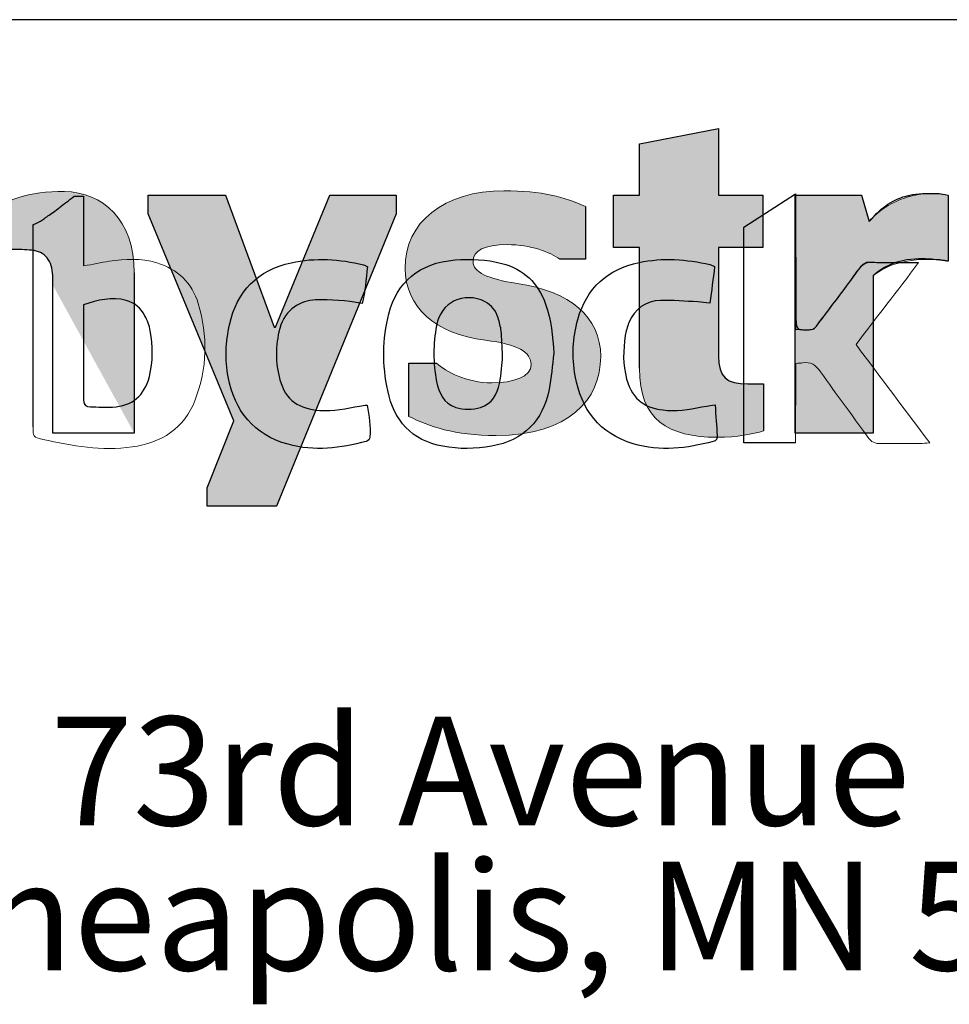
# Paper-space layout 'SHEET 2' of a CAD drawing. Units: inches. Extents: x 0 to 10.8, y 0 to 38.1.
# Drawn here: x 7.3 to 7.8, y 0.8 to 1.4 of the extents above; entities that cross this region are included whole.
import ezdxf

# ---------------------------------------------------------------- set-up
doc = ezdxf.new("R2010")
doc.units = ezdxf.units.IN
doc.header["$MEASUREMENT"] = 0
doc.layers.add('BABCOCK', color=7, linetype='Continuous', plot=False)
for name, color, linetype in [('FORMAT', 7, 'Continuous'), ('LAYER_1', 179, 'Continuous'), ('NYSTROM', 7, 'Continuous')]:
    doc.layers.add(name, color=color, linetype=linetype)
doc.layers.get('BABCOCK').off()
doc.styles.add('SLDTEXTSTYLE0', font='TXT', dxfattribs={"width": 0.605})

# ---------------------------------------------------------------- blocks, each defined once
blk = doc.blocks.new('Nystrom Logo - Block_1')
at = {"linetype": 'Continuous'}
h = blk.add_hatch(color=7, dxfattribs=at)
edge = h.paths.add_edge_path(flags=0)
edge.add_spline(control_points=[(5.4457, 0.5693), (5.4457, 0.3703), (5.5569, 0.3046), (5.7437, 0.3046)], knot_values=[12, 12, 12, 12, 13, 13, 13, 13], weights=[1, 1, 1, 1], degree=3, periodic=0)
edge.add_spline(control_points=[(5.7437, 0.3046), (5.8216, 0.3046), (5.8804, 0.3167), (5.922, 0.3288)], knot_values=[11, 11, 11, 11, 12, 12, 12, 12], weights=[1, 1, 1, 1], degree=3, periodic=0)
edge.add_line((5.922, 0.3288), (5.922, 0.5087))
edge.add_line((5.922, 0.5087), (5.8614, 0.5087))
edge.add_spline(control_points=[(5.8614, 0.5087), (5.7801, 0.5087), (5.7489, 0.5347), (5.7489, 0.616)], knot_values=[0, 0, 0, 0, 1, 1, 1, 1], weights=[1, 1, 1, 1], degree=3, periodic=0)
edge.add_line((5.7489, 0.616), (5.7489, 1.0312))
edge.add_line((5.7489, 1.0312), (5.9185, 1.0312))
edge.add_line((5.9185, 1.0312), (5.9185, 1.2319))
edge.add_line((5.9185, 1.2319), (5.7489, 1.2319))
edge.add_line((5.7489, 1.2319), (5.7489, 1.4873))
edge.add_line((5.7489, 1.4873), (5.4457, 1.4281))
edge.add_line((5.4457, 1.4281), (5.4457, 1.2319))
edge.add_line((5.4457, 1.2319), (5.347, 1.2319))
edge.add_line((5.347, 1.2319), (5.347, 1.0312))
edge.add_line((5.347, 1.0312), (5.4457, 1.0312))
edge.add_line((5.4457, 1.0312), (5.4457, 0.5693))
h = blk.add_hatch(color=7, dxfattribs=at)
edge = h.paths.add_edge_path(flags=0)
edge.add_spline(control_points=[(3.5097, 0.935), (3.5097, 1.1374), (3.3899, 1.2439), (3.2419, 1.2457)], knot_values=[1, 1, 1, 1, 2, 2, 2, 2], weights=[1, 1, 1, 1], degree=3, periodic=0)
edge.add_spline(control_points=[(3.2419, 1.2457), (3.1087, 1.2474), (3.0067, 1.2143), (2.9254, 1.1468)], knot_values=[0, 0, 0, 0, 1, 1, 1, 1], weights=[1, 1, 1, 1], degree=3, periodic=0)
edge.add_line((2.9254, 1.1468), (2.8995, 1.2319))
edge.add_line((2.8995, 1.2319), (2.6291, 1.2319))
edge.add_line((2.6291, 1.2319), (2.6291, 0.3201))
edge.add_line((2.6291, 0.3201), (2.9323, 0.3201))
edge.add_line((2.9323, 0.3201), (2.9323, 0.9653))
edge.add_spline(control_points=[(2.9323, 0.9653), (2.9525, 0.9917), (2.9997, 1.026), (3.0799, 1.0233), (3.156, 1.0207), (3.1983, 0.9658), (3.1983, 0.8863), (3.1983, 0.7447), (3.1983, 0.3201)], knot_values=[0, 0, 0, 0, 1, 2, 3, 4, 5, 6, 6, 6, 6], weights=[1, 1, 1, 1, 1, 1, 1, 1, 1], degree=3, periodic=0)
edge.add_line((3.1983, 0.3201), (3.1983, 0.8863))
edge.add_line((3.1983, 0.8863), (3.5097, 0.3201))
edge.add_line((3.5097, 0.3201), (3.5097, 0.935))
h = blk.add_hatch(color=7, dxfattribs=at)
edge = h.paths.add_edge_path(flags=0)
edge.add_spline(control_points=[(4.5628, 0.3842), (4.6379, 0.346), (4.7372, 0.3114), (4.8964, 0.3114)], knot_values=[15, 15, 15, 15, 16, 16, 16, 16], weights=[1, 1, 1, 1], degree=3, periodic=0)
edge.add_spline(control_points=[(4.8964, 0.3114), (5.1749, 0.3114), (5.2975, 0.4482), (5.2975, 0.6134)], knot_values=[14, 14, 14, 14, 15, 15, 15, 15], weights=[1, 1, 1, 1], degree=3, periodic=0)
edge.add_spline(control_points=[(5.2975, 0.6134), (5.2975, 0.766), (5.1805, 0.864), (4.9779, 0.8935)], knot_values=[13, 13, 13, 13, 14, 14, 14, 14], weights=[1, 1, 1, 1], degree=3, periodic=0)
edge.add_spline(control_points=[(4.9779, 0.8935), (4.8622, 0.9103), (4.8092, 0.9386), (4.8085, 0.9768)], knot_values=[12, 12, 12, 12, 13, 13, 13, 13], weights=[1, 1, 1, 1], degree=3, periodic=0)
edge.add_spline(control_points=[(4.8085, 0.9768), (4.8078, 1.0201), (4.8525, 1.0426), (4.939, 1.0426)], knot_values=[11, 11, 11, 11, 12, 12, 12, 12], weights=[1, 1, 1, 1], degree=3, periodic=0)
edge.add_spline(control_points=[(4.939, 1.0426), (5.0307, 1.0426), (5.103, 1.013), (5.1406, 0.9871)], knot_values=[10, 10, 10, 10, 11, 11, 11, 11], weights=[1, 1, 1, 1], degree=3, periodic=0)
edge.add_line((5.1406, 0.9871), (5.2392, 0.9871))
edge.add_line((5.2392, 0.9871), (5.2392, 1.1881))
edge.add_spline(control_points=[(5.2392, 1.1881), (5.1607, 1.2245), (5.0721, 1.2488), (4.9268, 1.2488)], knot_values=[7, 7, 7, 7, 8, 8, 8, 8], weights=[1, 1, 1, 1], degree=3, periodic=0)
edge.add_spline(control_points=[(4.9268, 1.2488), (4.6984, 1.2488), (4.5448, 1.1276), (4.5479, 0.9508)], knot_values=[6, 6, 6, 6, 7, 7, 7, 7], weights=[1, 1, 1, 1], degree=3, periodic=0)
edge.add_spline(control_points=[(4.5479, 0.9508), (4.5504, 0.8031), (4.6612, 0.7007), (4.8554, 0.6765)], knot_values=[5, 5, 5, 5, 6, 6, 6, 6], weights=[1, 1, 1, 1], degree=3, periodic=0)
edge.add_spline(control_points=[(4.8554, 0.6765), (4.982, 0.6592), (5.0299, 0.6313), (5.0307, 0.5828)], knot_values=[4, 4, 4, 4, 5, 5, 5, 5], weights=[1, 1, 1, 1], degree=3, periodic=0)
edge.add_spline(control_points=[(5.0307, 0.5828), (5.0315, 0.536), (4.9638, 0.5129), (4.8807, 0.5129)], knot_values=[3, 3, 3, 3, 4, 4, 4, 4], weights=[1, 1, 1, 1], degree=3, periodic=0)
edge.add_spline(control_points=[(4.8807, 0.5129), (4.7821, 0.5129), (4.7053, 0.5557), (4.6684, 0.5886)], knot_values=[2, 2, 2, 2, 3, 3, 3, 3], weights=[1, 1, 1, 1], degree=3, periodic=0)
edge.add_line((4.6684, 0.5886), (4.5628, 0.5886))
edge.add_line((4.5628, 0.5886), (4.5628, 0.3842))
blk.add_hatch(color=7, dxfattribs=at).paths.add_polyline_path([(3.7891, 0.1108), (3.7891, 0.0399), (4.0548, 0.0399), (4.514, 1.1609), (4.514, 1.2319), (4.2598, 1.2319), (4.0507, 0.7268), (4.0455, 0.7268), (3.8593, 1.2319), (3.5634, 1.2319), (3.5634, 1.1609), (3.8921, 0.3675)], flags=0)
h = blk.add_hatch(color=7, dxfattribs=at)
edge = h.paths.add_edge_path(flags=0)
edge.add_spline(control_points=[(6.5851, 0.9846), (6.5862, 0.9845), (6.5873, 0.9845), (6.5884, 0.9844)], knot_values=[4.990164, 4.990164, 4.990164, 4.990164, 5, 5, 5, 5], weights=[1, 1, 1, 1], degree=3, periodic=0)
edge.add_spline(control_points=[(6.5884, 0.9844), (6.5945, 0.9839), (6.6006, 0.9832)], knot_values=[3, 3, 3, 3.301546, 3.301546, 3.301546], weights=[1, 1, 1], degree=2, periodic=0)
edge.add_spline(control_points=[(6.6006, 0.9832), (6.6096, 0.9822), (6.6179, 0.981), (6.6294, 0.9787)], knot_values=[2.449582, 2.449582, 2.449582, 2.449582, 3, 3, 3, 3], weights=[1, 1, 1, 1], degree=3, periodic=0)
edge.add_line((6.6294, 0.9787), (6.6294, 1.2319))
edge.add_spline(control_points=[(6.6294, 1.2319), (6.6133, 1.2351), (6.5957, 1.2383), (6.578, 1.2387)], knot_values=[1, 1, 1, 1, 1.930893, 1.930893, 1.930893, 1.930893], weights=[1, 1, 1, 1], degree=3, periodic=0)
edge.add_spline(control_points=[(6.578, 1.2387), (6.5761, 1.2388), (6.5739, 1.2388), (6.5715, 1.2388)], knot_values=[1.617206, 1.617206, 1.617206, 1.617206, 1.776349, 1.776349, 1.776349, 1.776349], weights=[1, 1, 1, 1], degree=3, periodic=0)
edge.add_spline(control_points=[(6.5715, 1.2388), (6.4662, 1.2385), (6.377, 1.1914), (6.326, 1.1305)], knot_values=[0.007988, 0.007988, 0.007988, 0.007988, 1, 1, 1, 1], weights=[1, 1, 1, 1], degree=3, periodic=0)
edge.add_line((6.326, 1.1305), (6.2973, 1.2319))
edge.add_line((6.2973, 1.2319), (6.0431, 1.2319))
edge.add_line((6.0431, 1.2319), (6.0431, 0.3201))
edge.add_line((6.0431, 0.3201), (6.3423, 0.3201))
edge.add_line((6.3423, 0.3201), (6.3423, 0.9232))
edge.add_spline(control_points=[(6.3423, 0.9232), (6.3847, 0.9619), (6.4743, 0.9931), (6.5565, 0.9868), (6.5818, 0.9849), (6.5851, 0.9846)], knot_values=[0, 0, 0, 0, 1, 2, 2.161586, 2.161586, 2.161586, 2.161586], weights=[1, 1, 1, 1, 1, 1], degree=3, periodic=0)
at = {"layer": 'LAYER_1'}
for p, q in [((5.4457, 1.4281), (5.7489, 1.4873)), ((5.7489, 1.4873), (5.7489, 1.2319)), ((5.4457, 1.2319), (5.4457, 1.4281)), ((3.5634, 1.1609), (3.5634, 1.2319)), ((3.5634, 1.2319), (3.8593, 1.2319)), ((3.8593, 1.2319), (4.0455, 0.7268)), ((4.0507, 0.7268), (4.2598, 1.2319)), ((4.2598, 1.2319), (4.514, 1.2319)), ((4.514, 1.2319), (4.514, 1.1609)), ((5.347, 1.2319), (5.4457, 1.2319)), ((5.347, 1.0312), (5.347, 1.2319)), ((5.7489, 1.2319), (5.9185, 1.2319)), ((5.9185, 1.2319), (5.9185, 1.0312)), ((6.0431, 0.3201), (6.0431, 1.2319)), ((6.0431, 1.2319), (6.2973, 1.2319)), ((6.2973, 1.2319), (6.326, 1.1305)), ((6.6294, 1.2319), (6.6294, 0.9787)), ((5.2392, 1.1881), (5.2392, 0.9871)), ((3.8921, 0.3675), (3.5634, 1.1609)), ((4.514, 1.1609), (4.0548, 0.0399)), ((5.4457, 1.0312), (5.347, 1.0312)), ((5.4457, 0.5693), (5.4457, 1.0312)), ((5.9185, 1.0312), (5.7489, 1.0312)), ((5.7489, 1.0312), (5.7489, 0.616)), ((5.2392, 0.9871), (5.1406, 0.9871)), ((3.5097, 0.935), (3.5097, 0.3201)), ((6.3423, 0.9232), (6.3423, 0.3201)), ((4.0455, 0.7268), (4.0507, 0.7268)), ((4.5628, 0.3842), (4.5628, 0.5886)), ((4.5628, 0.5886), (4.6684, 0.5886)), ((5.8614, 0.5087), (5.922, 0.5087)), ((5.922, 0.5087), (5.922, 0.3288)), ((3.7891, 0.1108), (3.8921, 0.3675)), ((3.5097, 0.3201), (3.1983, 0.3201)), ((6.3423, 0.3201), (6.0431, 0.3201)), ((3.7891, 0.0399), (3.7891, 0.1108)), ((4.0548, 0.0399), (3.7891, 0.0399))]:
    blk.add_line(p, q, dxfattribs=at)
at = {"layer": 'LAYER_1', "lineweight": 18}
for p, q in [((5.4457, 1.4281), (5.7489, 1.4873)), ((5.7489, 1.4873), (5.7489, 1.2319)), ((5.4457, 1.2319), (5.4457, 1.4281)), ((3.5634, 1.1609), (3.5634, 1.2319)), ((3.5634, 1.2319), (3.8593, 1.2319)), ((3.8593, 1.2319), (4.0455, 0.7268)), ((4.0507, 0.7268), (4.2598, 1.2319)), ((4.2598, 1.2319), (4.514, 1.2319)), ((4.514, 1.2319), (4.514, 1.1609)), ((5.347, 1.2319), (5.4457, 1.2319)), ((5.347, 1.0312), (5.347, 1.2319)), ((5.7489, 1.2319), (5.9185, 1.2319)), ((5.9185, 1.2319), (5.9185, 1.0312)), ((6.0431, 0.3201), (6.0431, 1.2319)), ((6.0431, 1.2319), (6.2973, 1.2319)), ((6.2973, 1.2319), (6.326, 1.1305)), ((6.6294, 1.2319), (6.6294, 0.9787)), ((5.2392, 1.1881), (5.2392, 0.9871)), ((3.8921, 0.3675), (3.5634, 1.1609)), ((4.514, 1.1609), (4.0548, 0.0399)), ((5.4457, 1.0312), (5.347, 1.0312)), ((5.4457, 0.5693), (5.4457, 1.0312)), ((5.9185, 1.0312), (5.7489, 1.0312)), ((5.7489, 1.0312), (5.7489, 0.616)), ((5.2392, 0.9871), (5.1406, 0.9871)), ((3.5097, 0.935), (3.5097, 0.3201)), ((6.3423, 0.9232), (6.3423, 0.3201)), ((4.0455, 0.7268), (4.0507, 0.7268)), ((4.5628, 0.3842), (4.5628, 0.5886)), ((4.5628, 0.5886), (4.6684, 0.5886)), ((5.8614, 0.5087), (5.922, 0.5087)), ((5.922, 0.5087), (5.922, 0.3288)), ((3.7891, 0.1108), (3.8921, 0.3675)), ((3.5097, 0.3201), (3.1983, 0.3201)), ((6.3423, 0.3201), (6.0431, 0.3201)), ((3.7891, 0.0399), (3.7891, 0.1108)), ((4.0548, 0.0399), (3.7891, 0.0399))]:
    blk.add_line(p, q, dxfattribs=at)
for points, degree in [([(2.9254, 1.1468), (3.0067, 1.2143), (3.1087, 1.2474), (3.2419, 1.2457)], 3), ([(3.2419, 1.2457), (3.3899, 1.2439), (3.5097, 1.1374), (3.5097, 0.935)], 3), ([(4.5479, 0.9508), (4.5448, 1.1276), (4.6984, 1.2488), (4.9268, 1.2488)], 3), ([(4.9268, 1.2488), (5.0721, 1.2488), (5.1607, 1.2245), (5.2392, 1.1881)], 3), ([(6.326, 1.1305), (6.3774, 1.1919), (6.4676, 1.2393), (6.574, 1.2388)], 3), ([(6.574, 1.2388), (6.5931, 1.2387), (6.6121, 1.2353), (6.6294, 1.2319)], 3), ([(4.939, 1.0426), (4.8525, 1.0426), (4.8078, 1.0201), (4.8085, 0.9768)], 3), ([(5.1406, 0.9871), (5.103, 1.013), (5.0307, 1.0426), (4.939, 1.0426)], 3), ([(6.5884, 0.9844), (6.4743, 0.9931), (6.3847, 0.9619), (6.3423, 0.9232)], 3), ([(6.6294, 0.9787), (6.6084, 0.9828), (6.5884, 0.9844)], 2), ([(4.8554, 0.6765), (4.6612, 0.7007), (4.5504, 0.8031), (4.5479, 0.9508)], 3), ([(4.8085, 0.9768), (4.8092, 0.9386), (4.8622, 0.9103), (4.9779, 0.8935)], 3), ([(3.1983, 0.3201), (3.1983, 0.7447), (3.1983, 0.8863)], 2), ([(4.9779, 0.8935), (5.1805, 0.864), (5.2975, 0.766), (5.2975, 0.6134)], 3), ([(5.0307, 0.5828), (5.0299, 0.6313), (4.982, 0.6592), (4.8554, 0.6765)], 3), ([(5.2975, 0.6134), (5.2975, 0.4482), (5.1749, 0.3114), (4.8964, 0.3114)], 3), ([(5.7489, 0.616), (5.7489, 0.5347), (5.7801, 0.5087), (5.8614, 0.5087)], 3), ([(4.6684, 0.5886), (4.7053, 0.5557), (4.7821, 0.5129), (4.8807, 0.5129)], 3), ([(4.8807, 0.5129), (4.9638, 0.5129), (5.0315, 0.536), (5.0307, 0.5828)], 3), ([(5.7437, 0.3046), (5.5569, 0.3046), (5.4457, 0.3703), (5.4457, 0.5693)], 3), ([(4.8964, 0.3114), (4.7372, 0.3114), (4.6379, 0.346), (4.5628, 0.3842)], 3), ([(5.922, 0.3288), (5.8804, 0.3167), (5.8216, 0.3046), (5.7437, 0.3046)], 3)]:
    blk.add_open_spline(points, degree=degree, dxfattribs=at)
at = {"layer": 'LAYER_1'}
for points in [[(6.326, 1.1305), (6.3774, 1.1919), (6.4676, 1.2393), (6.574, 1.2388), (6.5931, 1.2387), (6.6121, 1.2353), (6.6294, 1.2319)], [(3.1983, 0.3201), (3.1983, 0.7447), (3.1983, 0.8863), (3.1983, 0.9658), (3.156, 1.0207), (3.0799, 1.0233), (2.9997, 1.026), (2.9525, 0.9917), (2.9323, 0.9653)], [(6.6294, 0.9787), (6.6084, 0.9828), (6.5884, 0.9844), (6.4743, 0.9931), (6.3847, 0.9619), (6.3423, 0.9232)], [(5.7489, 0.616), (5.7489, 0.5347), (5.7801, 0.5087), (5.8614, 0.5087)]]:
    blk.add_open_spline(points, degree=3, dxfattribs=at)
blk = doc.blocks.new('Babcock Davis Logo - Block_1')
at = {"layer": 'LAYER_1'}
for p, q in [((1.715, 0.6141), (1.7329, 0.6138)), ((1.7329, 0.6138), (1.7328, 0.5966)), ((2.998, 0.5544), (3.0969, 0.6187)), ((1.636, 0.1722), (1.636, 0.5597)), ((2.998, 0.1413), (2.998, 0.5544)), ((1.7329, 0.5007), (1.7329, 0.4803)), ((3.312, 0.4872), (3.3328, 0.4872)), ((3.0971, 0.1413), (2.998, 0.1413))]:
    blk.add_line(p, q, dxfattribs=at)
at = {"layer": 'LAYER_1', "lineweight": 18}
for p, q in [((1.715, 0.6141), (1.7329, 0.6138)), ((1.7329, 0.6138), (1.7328, 0.5966)), ((2.998, 0.5544), (3.0969, 0.6187)), ((1.636, 0.1722), (1.636, 0.5597)), ((2.998, 0.1413), (2.998, 0.5544)), ((1.7329, 0.5007), (1.7329, 0.4803)), ((3.312, 0.4872), (3.3328, 0.4872)), ((3.0971, 0.1413), (2.998, 0.1413))]:
    blk.add_line(p, q, dxfattribs=at)
at = {"layer": 'LAYER_1'}
for points, degree in [([(1.636, 0.5597), (1.6457, 0.5597), (1.715, 0.6141)], 2), ([(3.0969, 0.6187), (3.0973, 0.5318), (3.0975, 0.4893), (3.0976, 0.4465), (3.0975, 0.4037), (3.0975, 0.3589), (3.1084, 0.3586), (3.1186, 0.3575), (3.1284, 0.3587), (3.1324, 0.3592), (3.1366, 0.3642), (3.1395, 0.3681), (3.1656, 0.4026), (3.1918, 0.4372), (3.2173, 0.4723), (3.225, 0.4828), (3.2331, 0.4884), (3.2469, 0.4876), (3.2685, 0.4863), (3.2903, 0.4872), (3.312, 0.4872)], 3), ([(1.7328, 0.5966), (1.7329, 0.5327), (1.7329, 0.5007)], 2), ([(2.1307, 0.4866), (2.1769, 0.4968), (2.2236, 0.4937), (2.2696, 0.4824)], 3), ([(2.3178, 0.3889), (2.3331, 0.449), (2.376, 0.4864), (2.4447, 0.4918)], 3), ([(2.4447, 0.4918), (2.475, 0.4941), (2.5049, 0.4931), (2.5344, 0.4853)], 3), ([(2.7975, 0.4871), (2.8427, 0.4966), (2.8883, 0.4934), (2.9332, 0.4829)], 3), ([(2.0126, 0.3679), (2.0271, 0.4325), (2.0667, 0.4724), (2.1307, 0.4866)], 3), ([(2.2769, 0.4791), (2.2734, 0.4548), (2.2736, 0.4314), (2.2666, 0.4083)], 3), ([(2.2696, 0.4824), (2.2717, 0.4819), (2.2737, 0.4806), (2.2769, 0.4791)], 3), ([(2.5344, 0.4853), (2.5763, 0.4743), (2.6037, 0.4479), (2.6182, 0.4074)], 3), ([(2.6801, 0.3781), (2.6968, 0.4386), (2.7374, 0.4744), (2.7975, 0.4871)], 3), ([(2.9332, 0.4829), (2.9359, 0.4822), (2.9383, 0.4808), (2.9421, 0.4792)], 3), ([(2.9421, 0.4792), (2.9391, 0.4559), (2.9362, 0.4329), (2.9332, 0.4088)], 3), ([(1.8144, 0.4143), (1.7867, 0.4217), (1.7605, 0.4153), (1.7329, 0.4058)], 3), ([(2.1772, 0.4152), (2.1493, 0.4141), (2.1186, 0.3982), (2.1088, 0.3605)], 3), ([(2.2666, 0.4083), (2.2362, 0.4142), (2.2069, 0.4164), (2.1772, 0.4152)], 3), ([(2.5022, 0.4119), (2.4614, 0.4322), (2.4171, 0.4107), (2.4092, 0.3663)], 3), ([(2.91, 0.4115), (2.8862, 0.4127), (2.8623, 0.4151), (2.8385, 0.4143)], 3), ([(1.7329, 0.4058), (1.7329, 0.3436), (1.733, 0.2832), (1.7329, 0.2228)], 3), ([(1.8504, 0.3851), (1.8428, 0.3998), (1.8307, 0.41), (1.8144, 0.4143)], 3), ([(2.5271, 0.3807), (2.5229, 0.3943), (2.5152, 0.4053), (2.5022, 0.4119)], 3), ([(2.6182, 0.4074), (2.6292, 0.3769), (2.6322, 0.3454), (2.6339, 0.313)], 3), ([(2.8385, 0.4143), (2.8097, 0.4134), (2.7893, 0.3979), (2.7778, 0.3715)], 3), ([(2.9332, 0.4088), (2.9243, 0.4098), (2.9172, 0.4111), (2.91, 0.4115)], 3), ([(1.8608, 0.3563), (1.8592, 0.3662), (1.8551, 0.3761), (1.8504, 0.3851)], 3), ([(2.3157, 0.2417), (2.3054, 0.2907), (2.3054, 0.34), (2.3178, 0.3889)], 3), ([(2.5331, 0.3558), (2.5323, 0.3642), (2.5296, 0.3725), (2.5271, 0.3807)], 3), ([(2.6749, 0.2698), (2.6682, 0.3062), (2.6702, 0.3424), (2.6801, 0.3781)], 3), ([(2.0101, 0.2679), (2.0038, 0.3012), (2.0051, 0.3346), (2.0126, 0.3679)], 3), ([(2.1088, 0.3605), (2.1004, 0.3281), (2.1002, 0.295), (2.1091, 0.2624)], 3), ([(2.4092, 0.3663), (2.4028, 0.3306), (2.4023, 0.2947), (2.4094, 0.2591)], 3), ([(2.7778, 0.3715), (2.7745, 0.3637), (2.7723, 0.3553), (2.771, 0.3469)], 3), ([(1.859, 0.2683), (1.8665, 0.2975), (1.8657, 0.327), (1.8608, 0.3563)], 3), ([(2.5359, 0.3064), (2.5348, 0.3273), (2.5346, 0.3416), (2.5331, 0.3558)], 3), ([(2.771, 0.3469), (2.7666, 0.3191), (2.7661, 0.2912), (2.7735, 0.2638)], 3), ([(2.5299, 0.2553), (2.5337, 0.2742), (2.5345, 0.2937), (2.5359, 0.3064)], 3), ([(2.6339, 0.313), (2.631, 0.2899), (2.6294, 0.2665), (2.6248, 0.2438)], 3), ([(1.7886, 0.21), (1.8262, 0.2121), (1.8495, 0.2317), (1.859, 0.2683)], 3), ([(2.1247, 0.1387), (2.0589, 0.1572), (2.0226, 0.2024), (2.0101, 0.2679)], 3), ([(2.7862, 0.1398), (2.7212, 0.1594), (2.6866, 0.2051), (2.6749, 0.2698)], 3), ([(2.4094, 0.2591), (2.4138, 0.2374), (2.4225, 0.2171), (2.4463, 0.2095)], 3), ([(2.4935, 0.2095), (2.516, 0.2163), (2.5257, 0.2345), (2.5299, 0.2553)], 3), ([(2.7735, 0.2638), (2.7847, 0.2226), (2.8109, 0.2064), (2.8509, 0.2038)], 3), ([(2.4213, 0.1349), (2.3615, 0.1462), (2.3277, 0.1839), (2.3157, 0.2417)], 3), ([(2.6248, 0.2438), (2.6126, 0.1833), (2.5763, 0.146), (2.5148, 0.1351)], 3), ([(1.7329, 0.2228), (1.7329, 0.2137), (1.7381, 0.2108), (1.7459, 0.2106)], 3), ([(1.7459, 0.2106), (1.7601, 0.2102), (1.7744, 0.2092), (1.7886, 0.21)], 3), ([(2.2619, 0.212), (2.2663, 0.2128), (2.2707, 0.2132), (2.2761, 0.214)], 3), ([(2.2761, 0.214), (2.2809, 0.193), (2.2827, 0.1728), (2.2817, 0.1524)], 3), ([(2.4463, 0.2095), (2.4618, 0.2046), (2.4779, 0.2047), (2.4935, 0.2095)], 3), ([(2.8509, 0.2038), (2.8767, 0.2021), (2.9019, 0.2073), (2.9271, 0.2121)], 3), ([(2.9271, 0.2121), (2.9314, 0.2129), (2.9359, 0.2132), (2.943, 0.2141)], 3), ([(2.943, 0.2141), (2.9445, 0.1929), (2.9458, 0.1742), (2.947, 0.1556)], 3), ([(2.2817, 0.1524), (2.2815, 0.1495), (2.2777, 0.1451), (2.2747, 0.1444)], 3), ([(2.947, 0.1556), (2.9475, 0.1498), (2.9458, 0.1456), (2.9395, 0.144)], 3), ([(2.2747, 0.1444), (2.2252, 0.1312), (2.1753, 0.1244), (2.1247, 0.1387)], 3), ([(2.5148, 0.1351), (2.4837, 0.1295), (2.4525, 0.129), (2.4213, 0.1349)], 3), ([(2.9395, 0.144), (2.8887, 0.131), (2.8378, 0.1242), (2.7862, 0.1398)], 3)]:
    blk.add_open_spline(points, degree=degree, dxfattribs=at)
at = {"layer": 'LAYER_1', "lineweight": 18}
for points, degree in [([(1.636, 0.5597), (1.6457, 0.5597), (1.715, 0.6141)], 2), ([(3.0969, 0.6187), (3.0973, 0.5318), (3.0975, 0.4893)], 2), ([(1.7328, 0.5966), (1.7329, 0.5327), (1.7329, 0.5007)], 2), ([(1.7819, 0.4894), (1.8124, 0.4939), (1.8429, 0.4955), (1.8732, 0.4863)], 3), ([(2.1307, 0.4866), (2.1769, 0.4968), (2.2236, 0.4937), (2.2696, 0.4824)], 3), ([(2.3178, 0.3889), (2.3331, 0.449), (2.376, 0.4864), (2.4447, 0.4918)], 3), ([(2.4447, 0.4918), (2.475, 0.4941), (2.5049, 0.4931), (2.5344, 0.4853)], 3), ([(2.7975, 0.4871), (2.8427, 0.4966), (2.8883, 0.4934), (2.9332, 0.4829)], 3), ([(1.7329, 0.4803), (1.7509, 0.4837), (1.7663, 0.4871), (1.7819, 0.4894)], 3), ([(1.8732, 0.4863), (1.9135, 0.4741), (1.9407, 0.4479), (1.9527, 0.4083)], 3), ([(2.0126, 0.3679), (2.0271, 0.4325), (2.0667, 0.4724), (2.1307, 0.4866)], 3), ([(2.2769, 0.4791), (2.2734, 0.4548), (2.2736, 0.4314), (2.2666, 0.4083)], 3), ([(2.2696, 0.4824), (2.2717, 0.4819), (2.2737, 0.4806), (2.2769, 0.4791)], 3), ([(2.5344, 0.4853), (2.5763, 0.4743), (2.6037, 0.4479), (2.6182, 0.4074)], 3), ([(2.6801, 0.3781), (2.6968, 0.4386), (2.7374, 0.4744), (2.7975, 0.4871)], 3), ([(2.9332, 0.4829), (2.9359, 0.4822), (2.9383, 0.4808), (2.9421, 0.4792)], 3), ([(2.9421, 0.4792), (2.9391, 0.4559), (2.9362, 0.4329), (2.9332, 0.4088)], 3), ([(3.0975, 0.4893), (3.0976, 0.4465), (3.0975, 0.4037), (3.0975, 0.3589)], 3), ([(3.1395, 0.3681), (3.1656, 0.4026), (3.1918, 0.4372), (3.2173, 0.4723)], 3), ([(3.3328, 0.4872), (3.2927, 0.4316), (3.2517, 0.3822), (3.2132, 0.3297)], 3), ([(3.2173, 0.4723), (3.225, 0.4828), (3.2331, 0.4884), (3.2469, 0.4876)], 3), ([(3.2469, 0.4876), (3.2685, 0.4863), (3.2903, 0.4872), (3.312, 0.4872)], 3), ([(1.8144, 0.4143), (1.7867, 0.4217), (1.7605, 0.4153), (1.7329, 0.4058)], 3), ([(2.1772, 0.4152), (2.1493, 0.4141), (2.1186, 0.3982), (2.1088, 0.3605)], 3), ([(2.2666, 0.4083), (2.2362, 0.4142), (2.2069, 0.4164), (2.1772, 0.4152)], 3), ([(2.5022, 0.4119), (2.4614, 0.4322), (2.4171, 0.4107), (2.4092, 0.3663)], 3), ([(2.91, 0.4115), (2.8862, 0.4127), (2.8623, 0.4151), (2.8385, 0.4143)], 3), ([(1.7329, 0.4058), (1.7329, 0.3436), (1.733, 0.2832), (1.7329, 0.2228)], 3), ([(1.8504, 0.3851), (1.8428, 0.3998), (1.8307, 0.41), (1.8144, 0.4143)], 3), ([(1.9527, 0.4083), (1.9715, 0.3465), (1.9697, 0.2842), (1.9468, 0.2239)], 3), ([(2.5271, 0.3807), (2.5229, 0.3943), (2.5152, 0.4053), (2.5022, 0.4119)], 3), ([(2.6182, 0.4074), (2.6292, 0.3769), (2.6322, 0.3454), (2.6339, 0.313)], 3), ([(2.8385, 0.4143), (2.8097, 0.4134), (2.7893, 0.3979), (2.7778, 0.3715)], 3), ([(2.9332, 0.4088), (2.9243, 0.4098), (2.9172, 0.4111), (2.91, 0.4115)], 3), ([(1.8608, 0.3563), (1.8592, 0.3662), (1.8551, 0.3761), (1.8504, 0.3851)], 3), ([(2.3157, 0.2417), (2.3054, 0.2907), (2.3054, 0.34), (2.3178, 0.3889)], 3), ([(2.5331, 0.3558), (2.5323, 0.3642), (2.5296, 0.3725), (2.5271, 0.3807)], 3), ([(2.6749, 0.2698), (2.6682, 0.3062), (2.6702, 0.3424), (2.6801, 0.3781)], 3), ([(2.0101, 0.2679), (2.0038, 0.3012), (2.0051, 0.3346), (2.0126, 0.3679)], 3), ([(2.1088, 0.3605), (2.1004, 0.3281), (2.1002, 0.295), (2.1091, 0.2624)], 3), ([(2.4092, 0.3663), (2.4028, 0.3306), (2.4023, 0.2947), (2.4094, 0.2591)], 3), ([(2.7778, 0.3715), (2.7745, 0.3637), (2.7723, 0.3553), (2.771, 0.3469)], 3), ([(3.0975, 0.3589), (3.1084, 0.3586), (3.1186, 0.3575), (3.1284, 0.3587)], 3), ([(3.1284, 0.3587), (3.1324, 0.3592), (3.1366, 0.3642), (3.1395, 0.3681)], 3), ([(1.859, 0.2683), (1.8665, 0.2975), (1.8657, 0.327), (1.8608, 0.3563)], 3), ([(2.5359, 0.3064), (2.5348, 0.3273), (2.5346, 0.3416), (2.5331, 0.3558)], 3), ([(2.771, 0.3469), (2.7666, 0.3191), (2.7661, 0.2912), (2.7735, 0.2638)], 3), ([(3.2132, 0.3297), (3.26, 0.2672), (3.3064, 0.2053), (3.3543, 0.1413)], 3), ([(2.5299, 0.2553), (2.5337, 0.2742), (2.5345, 0.2937), (2.5359, 0.3064)], 3), ([(2.6339, 0.313), (2.631, 0.2899), (2.6294, 0.2665), (2.6248, 0.2438)], 3), ([(3.0978, 0.2938), (3.0976, 0.2431), (3.0974, 0.1928), (3.0971, 0.1413)], 3), ([(3.1103, 0.2947), (3.107, 0.2941), (3.1036, 0.2942), (3.0978, 0.2938)], 3), ([(3.1453, 0.2775), (3.1361, 0.2907), (3.1263, 0.2976), (3.1103, 0.2947)], 3), ([(1.7886, 0.21), (1.8262, 0.2121), (1.8495, 0.2317), (1.859, 0.2683)], 3), ([(2.1247, 0.1387), (2.0589, 0.1572), (2.0226, 0.2024), (2.0101, 0.2679)], 3), ([(2.7862, 0.1398), (2.7212, 0.1594), (2.6866, 0.2051), (2.6749, 0.2698)], 3), ([(3.2355, 0.1526), (3.2058, 0.1945), (3.1747, 0.2353), (3.1453, 0.2775)], 3), ([(2.4094, 0.2591), (2.4138, 0.2374), (2.4225, 0.2171), (2.4463, 0.2095)], 3), ([(2.4935, 0.2095), (2.516, 0.2163), (2.5257, 0.2345), (2.5299, 0.2553)], 3), ([(2.7735, 0.2638), (2.7847, 0.2226), (2.8109, 0.2064), (2.8509, 0.2038)], 3), ([(2.4213, 0.1349), (2.3615, 0.1462), (2.3277, 0.1839), (2.3157, 0.2417)], 3), ([(2.6248, 0.2438), (2.6126, 0.1833), (2.5763, 0.146), (2.5148, 0.1351)], 3), ([(1.7329, 0.2228), (1.7329, 0.2137), (1.7381, 0.2108), (1.7459, 0.2106)], 3), ([(1.7459, 0.2106), (1.7601, 0.2102), (1.7744, 0.2092), (1.7886, 0.21)], 3), ([(1.9468, 0.2239), (1.926, 0.1689), (1.8825, 0.1415), (1.8258, 0.1337)], 3), ([(2.2619, 0.212), (2.2663, 0.2128), (2.2707, 0.2132), (2.2761, 0.214)], 3), ([(2.2761, 0.214), (2.2809, 0.193), (2.2827, 0.1728), (2.2817, 0.1524)], 3), ([(2.4463, 0.2095), (2.4618, 0.2046), (2.4779, 0.2047), (2.4935, 0.2095)], 3), ([(2.8509, 0.2038), (2.8767, 0.2021), (2.9019, 0.2073), (2.9271, 0.2121)], 3), ([(2.9271, 0.2121), (2.9314, 0.2129), (2.9359, 0.2132), (2.943, 0.2141)], 3), ([(2.943, 0.2141), (2.9445, 0.1929), (2.9458, 0.1742), (2.947, 0.1556)], 3), ([(1.6549, 0.1481), (1.6362, 0.1524), (1.636, 0.1535), (1.636, 0.1722)], 3), ([(2.2817, 0.1524), (2.2815, 0.1495), (2.2777, 0.1451), (2.2747, 0.1444)], 3), ([(2.947, 0.1556), (2.9475, 0.1498), (2.9458, 0.1456), (2.9395, 0.144)], 3), ([(3.261, 0.14), (3.2497, 0.1397), (3.2423, 0.1429), (3.2355, 0.1526)], 3), ([(1.8258, 0.1337), (1.7678, 0.1257), (1.7111, 0.1353), (1.6549, 0.1481)], 3), ([(2.2747, 0.1444), (2.2252, 0.1312), (2.1753, 0.1244), (2.1247, 0.1387)], 3), ([(2.5148, 0.1351), (2.4837, 0.1295), (2.4525, 0.129), (2.4213, 0.1349)], 3), ([(2.9395, 0.144), (2.8887, 0.131), (2.8378, 0.1242), (2.7862, 0.1398)], 3), ([(3.3364, 0.1403), (3.3113, 0.1402), (3.2861, 0.1407), (3.261, 0.14)], 3), ([(3.3543, 0.1413), (3.3463, 0.1408), (3.3413, 0.1403), (3.3364, 0.1403)], 3)]:
    blk.add_open_spline(points, degree=degree, dxfattribs=at)
at = {"layer": 'LAYER_1'}
blk.add_open_spline([(2.1091, 0.2624), (2.1198, 0.2226), (2.1467, 0.2063), (2.1856, 0.2038), (2.2114, 0.2021), (2.2366, 0.2073), (2.2619, 0.212)], degree=3, knots=[0.05555556, 0.05555556, 0.05555556, 0.05555556, 0.06944444, 0.06944444, 0.06944444, 0.08333333, 0.08333333, 0.08333333, 0.08333333], dxfattribs=at)
at = {"layer": 'LAYER_1', "lineweight": 18}
blk.add_open_spline([(2.1091, 0.2624), (2.1198, 0.2226), (2.1467, 0.2063), (2.1856, 0.2038), (2.2114, 0.2021), (2.2366, 0.2073), (2.2619, 0.212)], degree=3, knots=[4, 4, 4, 4, 5, 5, 5, 6, 6, 6, 6], dxfattribs=at)
blk = doc.blocks.new('SW_NOTE_0_29')
at = {"layer": 'NYSTROM', "color": 0, "char_height": 0.0625, "attachment_point": 2, "style": 'SLDTEXTSTYLE0'}
for s, insert in [('9300 73rd Avenue North', (0.47949, 0.08057)), ('Minneapolis, MN 55428', (0.48516, -0.00277))]:
    blk.add_mtext(s, dxfattribs=dict(at, insert=insert))

psp = doc.layouts.new('SHEET 2')

# ---------------------------------------------------------------- linework, layer by layer
at = {"layer": 'FORMAT', "color": 8}
psp.add_line((8.35573652, 1.37593825), (6.7627312, 1.37593825), dxfattribs=at)

# ---------------------------------------------------------------- block references
at = {"layer": 'BABCOCK', "xscale": 0.3, "yscale": 0.3, "zscale": 0.3}
psp.add_blockref('Babcock Davis Logo - Block_1', (6.83115911, 1.0903026), dxfattribs=at)
at = {"layer": 'NYSTROM', "xscale": 0.15, "yscale": 0.15, "zscale": 0.15}
psp.add_blockref('Nystrom Logo - Block_1', (6.8536824, 1.0903026), dxfattribs=at)
at = {"layer": 'NYSTROM'}
psp.add_blockref('SW_NOTE_0_29', (7.12015785, 0.89488959), dxfattribs=at)

doc.saveas('drawing.dxf')
